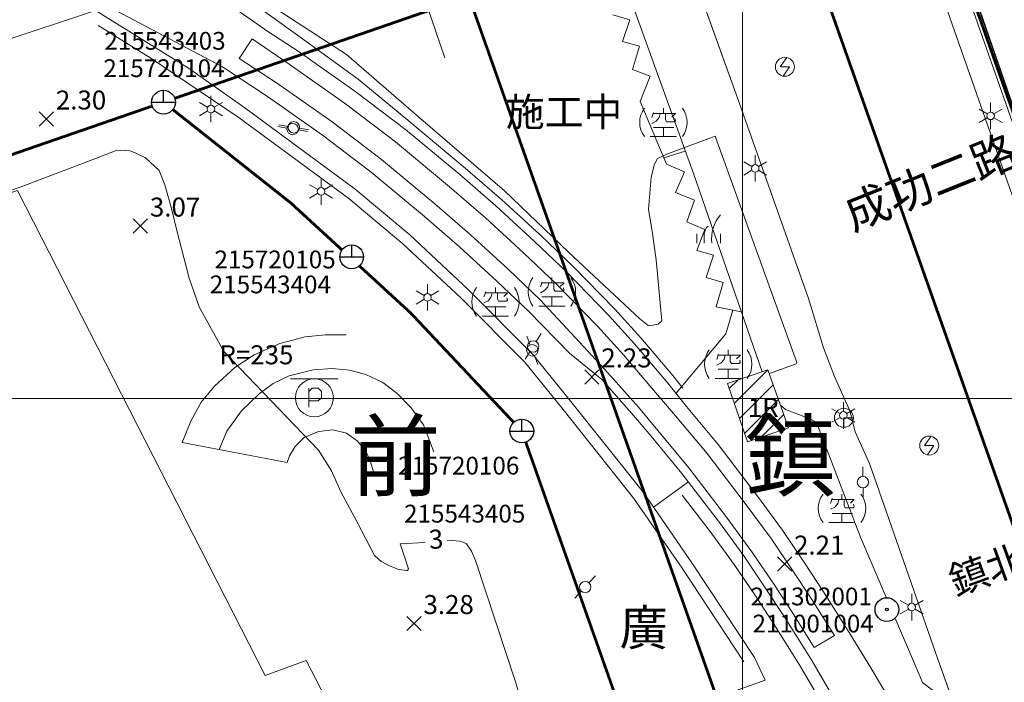
# Model space of a CAD drawing. Extents: x 177571 to 178429, y 2500738 to 2501456.
# Drawn here: x 177924 to 178028, y 2501070 to 2501140 of the extents above; entities that cross this region are included whole.
import ezdxf
from ezdxf.enums import TextEntityAlignment as Align
from ezdxf.lldxf.tags import DXFTag

# ---------------------------------------------------------------- set-up
doc = ezdxf.new("R2010")
doc.units = 0
doc.header["$MEASUREMENT"] = 0
doc.linetypes.add('92500', pattern=[6, 2, -0.95, 0.1, -0.95, 2])
doc.layers.get('0').update_dxf_attribs({"linetype": 'CONTINUOUS', "lineweight": 20})
for name, color, linetype in [('63012001', 7, 'CONTINUOUS'), ('63012005', 7, 'CONTINUOUS'), ('630121', 3, 'CONTINUOUS'), ('63012503', 7, 'CONTINUOUS'), ('630126', 3, 'CONTINUOUS'), ('91410', 7, 'CONTINUOUS'), ('91420', 7, 'CONTINUOUS'), ('A6301060104', 7, 'CONTINUOUS'), ('mask', 7, 'CONTINUOUS')]:
    doc.layers.add(name, color=color, linetype=linetype)
for name, color, linetype, lineweight in [('90121_方格線', 7, 'CONTINUOUS', 20), ('90330_中文註記', 7, 'CONTINUOUS', 20), ('92300TXT_縣、省轄市、直轄市區等界', 7, 'CONTINUOUS', 20), ('92500_村里界', 7, '92500', 30), ('92500TXT_村里界', 7, 'CONTINUOUS', 20), ('93100TXT_永久性房屋', 7, 'CONTINUOUS', 20), ('93110_永久性房屋', 7, 'CONTINUOUS', 20), ('93110H', 1, 'CONTINUOUS', 20), ('93211_圍牆', 7, '93211', 20), ('93214_施工圍籬', 7, '93214', 20), ('93220_垣', 7, '93220', 20), ('93230_柵欄', 7, '93230', 20), ('93240_網', 7, '93240', 20), ('94200TXT_市區道路', 7, 'CONTINUOUS', 20), ('94214_市區道路', 1, 'CONTINUOUS', 20), ('94230_人行道', 7, 'CONTINUOUS', 20), ('94232_交通號誌', 7, 'CONTINUOUS', 20), ('96913_電線桿', 7, 'CONTINUOUS', 20), ('96914_路燈', 7, 'CONTINUOUS', 20), ('96921_電力人孔', 7, 'CONTINUOUS', 20), ('97122_行道樹', 3, '97122', 20), ('97200_草地', 3, 'CONTINUOUS', 20), ('97913_空地', 7, 'CONTINUOUS', 20), ('98100TXT_獨立標高點', 7, 'CONTINUOUS', 20), ('98100TXT_等高線高程註記', 7, 'CONTINUOUS', 20), ('98120_獨立標高點', 7, 'CONTINUOUS', 20), ('99624b_地下停車場', 7, 'CONTINUOUS', 20)]:
    doc.layers.add(name, color=color, linetype=linetype, lineweight=lineweight)
doc.layers.add('97920_地類界', color=7, linetype='97920', lineweight=20, true_color=0xa55200)
doc.layers.add('98112_首曲線', color=7, linetype='CONTINUOUS', lineweight=20, true_color=0xa55200)
doc.styles.get("Standard").update_dxf_attribs({"font": 'txt', "bigfont": 'CHINESET.shx'})
doc.styles.add('新細明體', font='MingLiU.ttf')
doc.styles.add('直等線體', font='TXT.shx', dxfattribs={"bigfont": 'CHINESET.shx'})
doc.styles.add('等線體', font='txt.shx', dxfattribs={"bigfont": 'chineset.shx'})
doc.styles.add('細明體', font='MingLiU.ttf')
doc.linetypes.add('93211', pattern='A,1.25,[8,96Ed.Shx,S=1.5,R=0,X=0,Y=-0.5],1.25', length=2.5)
doc.linetypes.add('93214', pattern='A,3,[14,96Ed.Shx,S=1,R=0,X=0,Y=0],3', length=6)
doc.linetypes.add('93220', pattern='A,1,[8,96Ed.Shx,S=0.6,R=270,X=0,Y=-0.3],1,-1', length=3)
doc.linetypes.add('93230', pattern='A,0,[10,96Ed.Shx,S=0.6,R=0,X=0.3,Y=0],-1.5,[10,96Ed.Shx,S=0.3,R=0,X=0.15,Y=0],-1.5,[10,96Ed.Shx,S=0.3,R=0,X=0.15,Y=0],-1.5', length=4.5)
doc.linetypes.add('93240', pattern='A,2,-1,[17,96Ed.Shx,S=1.5,R=0,X=0,Y=0],-1,2', length=6)
tags = doc.linetypes.add('97122', pattern='A,0,-2.25,[27,96Ed.Shx,S=1,R=0,X=0,Y=0],-2.25', length=4.5).pattern_tags.tags
tags[6] = DXFTag(74, 5)
doc.linetypes.add('97920', pattern='A,0,-0.75,[10,96Ed.Shx,S=0.2,R=0,X=0,Y=0],-0.75', length=1.5)

# ---------------------------------------------------------------- blocks, each defined once
blk = doc.blocks.new('99624b')
for p, q in [((-0.59, 1), (-0.59, -1)), ((-0.59, 0.66), (-0.25, 1)), ((0.41, 1), (-0.25, 1)), ((0.41, 1), (0.75, 0.67)), ((0.75, 0.67), (0.75, -0.01)), ((0.41, -0.33), (-0.59, -0.33)), ((0.75, -0.01), (0.41, -0.33))]:
    blk.add_line(p, q)
blk.add_lwpolyline([(2.5, 2), (-2.5, 2)])
blk.add_circle((0, 0), 2)
blk = doc.blocks.new('96913')
for points in [[(-1.6, 0), (-0.6, 0)], [(0.6, 0), (1.6, 0)]]:
    blk.add_lwpolyline(points)
blk.add_circle((0, 0), 0.6)
blk = doc.blocks.new('96914')
for points in [[(0, 1.4), (0, 0.4)], [(-1.21, 0.7), (-0.35, 0.2)], [(0.35, 0.2), (1.21, 0.7)], [(-1.21, -0.7), (-0.35, -0.2)], [(0, -0.4), (0, -1.4)], [(0.35, -0.2), (1.21, -0.7)]]:
    blk.add_lwpolyline(points)
blk.add_circle((0, 0), 0.4)
blk = doc.blocks.new('97913')
for points in [[(-1.05, 1.06), (-1.1, 0.84), (-1.21, 0.51)], [(0, 1.5), (0, 1)], [(-0.33, 0.95), (-0.44, 0.51), (-0.77, 0.12), (-1.21, -0.1)], [(-1.07, 0.95), (1.28, 0.95), (0.88, 0.56)], [(0.22, 0.95), (0.22, 0.29), (0.33, 0.07), (1.16, 0.07), (1.27, 0.18), (1.21, 0.43)], [(-1.05, -0.54), (1.1, -0.54)], [(0, -0.56), (0, -1.5)], [(-1.38, -1.5), (1.38, -1.5)]]:
    blk.add_lwpolyline(points)
for start, end in [(143.1301, 216.8699), (323.1301, 36.8699)]:
    blk.add_arc((0, 0), 2.5, start, end)
blk = doc.blocks.new('94232')
blk.add_lwpolyline([(1, 0), (0, 0), (0, -1)])
blk.add_circle((0, 0), 1)
blk = doc.blocks.new('97200')
for points in [[(1.25, 3, 0.214635), (0.35, 0)], [(-0.05, 1.8, 0.201941), (-0.45, 1)]]:
    blk.add_lwpolyline(points, format="xyb")
for points in [[(-1.25, 1), (-1.25, 0)], [(-0.45, 0), (-0.45, 1)], [(1.25, 1), (1.25, 0)]]:
    blk.add_lwpolyline(points)
blk = doc.blocks.new('96921')
blk.add_lwpolyline([(0.19, 0.98), (-0.5, 0), (0.5, 0), (-0.19, -0.98)])
blk.add_circle((0, 0), 1)
blk = doc.blocks.new('98120')
for points in [[(-0.75, -0.75), (0.75, 0.75)], [(-0.75, 0.75), (0.75, -0.75)]]:
    blk.add_lwpolyline(points)
blk = doc.blocks.new('304')
for radius in [1.25, 0.15]:
    blk.add_circle((0, 0), radius)
at = {"style": '細明體'}
blk.add_attdef('PT_NO', text='', height=1.88, dxfattribs=at).set_placement((0, 2), align=Align.BOTTOM_CENTER)
blk.add_attdef('DESCRIPTION', text='', height=1.88, dxfattribs=at).set_placement((0, -2), align=Align.TOP_CENTER)
blk = doc.blocks.new('305')
for points in [[(0, 0), (0, 1.25)], [(-1.25, 0), (1.25, 0)]]:
    blk.add_lwpolyline(points)
blk.add_circle((0, 0), 1.25)
at = {"style": '細明體'}
blk.add_attdef('PT_NO', text='', height=1.88, dxfattribs=at).set_placement((0, 2), align=Align.BOTTOM_CENTER)
blk.add_attdef('DESCRIPTION', text='', height=1.88, dxfattribs=at).set_placement((0, -2), align=Align.TOP_CENTER)
blk = doc.blocks.new('cir')
blk.add_wipeout([(-0.02, 1.25), (-0.05, 1.25), (-0.08, 1.25), (-0.11, 1.25), (-0.14, 1.24), (-0.17, 1.24), (-0.2, 1.23), (-0.23, 1.23), (-0.26, 1.22), (-0.29, 1.22), (-0.32, 1.21), (-0.35, 1.2), (-0.38, 1.19), (-0.41, 1.18), (-0.44, 1.17), (-0.46, 1.16), (-0.49, 1.15), (-0.52, 1.14), (-0.55, 1.12), (-0.58, 1.11), (-0.6, 1.1), (-0.63, 1.08), (-0.66, 1.06), (-0.68, 1.05), (-0.71, 1.03), (-0.73, 1.01), (-0.76, 0.99), (-0.78, 0.98), (-0.8, 0.96), (-0.83, 0.94), (-0.85, 0.92), (-0.87, 0.89), (-0.89, 0.87), (-0.92, 0.85), (-0.94, 0.83), (-0.96, 0.8), (-0.98, 0.78), (-0.99, 0.76), (-1.01, 0.73), (-1.03, 0.71), (-1.05, 0.68), (-1.06, 0.66), (-1.08, 0.63), (-1.1, 0.6), (-1.11, 0.58), (-1.12, 0.55), (-1.14, 0.52), (-1.15, 0.49), (-1.16, 0.46), (-1.17, 0.44), (-1.18, 0.41), (-1.19, 0.38), (-1.2, 0.35), (-1.21, 0.32), (-1.22, 0.29), (-1.22, 0.26), (-1.23, 0.23), (-1.23, 0.2), (-1.24, 0.17), (-1.24, 0.14), (-1.25, 0.11), (-1.25, 0.08), (-1.25, 0.05), (-1.25, 0.02), (-1.25, -0.02), (-1.25, -0.05), (-1.25, -0.08), (-1.25, -0.11), (-1.24, -0.14), (-1.24, -0.17), (-1.23, -0.2), (-1.23, -0.23), (-1.22, -0.26), (-1.22, -0.29), (-1.21, -0.32), (-1.2, -0.35), (-1.19, -0.38), (-1.18, -0.41), (-1.17, -0.44), (-1.16, -0.46), (-1.15, -0.49), (-1.14, -0.52), (-1.12, -0.55), (-1.11, -0.58), (-1.1, -0.6), (-1.08, -0.63), (-1.06, -0.66), (-1.05, -0.68), (-1.03, -0.71), (-1.01, -0.73), (-0.99, -0.76), (-0.98, -0.78), (-0.96, -0.8), (-0.94, -0.83), (-0.92, -0.85), (-0.89, -0.87), (-0.87, -0.89), (-0.85, -0.92), (-0.83, -0.94), (-0.8, -0.96), (-0.78, -0.98), (-0.76, -0.99), (-0.73, -1.01), (-0.71, -1.03), (-0.68, -1.05), (-0.66, -1.06), (-0.63, -1.08), (-0.6, -1.1), (-0.58, -1.11), (-0.55, -1.12), (-0.52, -1.14), (-0.49, -1.15), (-0.46, -1.16), (-0.44, -1.17), (-0.41, -1.18), (-0.38, -1.19), (-0.35, -1.2), (-0.32, -1.21), (-0.29, -1.22), (-0.26, -1.22), (-0.23, -1.23), (-0.2, -1.23), (-0.17, -1.24), (-0.14, -1.24), (-0.11, -1.25), (-0.08, -1.25), (-0.05, -1.25), (-0.02, -1.25), (0.02, -1.25), (0.05, -1.25), (0.08, -1.25), (0.11, -1.25), (0.14, -1.24), (0.17, -1.24), (0.2, -1.23), (0.23, -1.23), (0.26, -1.22), (0.29, -1.22), (0.32, -1.21), (0.35, -1.2), (0.38, -1.19), (0.41, -1.18), (0.44, -1.17), (0.46, -1.16), (0.49, -1.15), (0.52, -1.14), (0.55, -1.12), (0.58, -1.11), (0.6, -1.1), (0.63, -1.08), (0.66, -1.06), (0.68, -1.05), (0.71, -1.03), (0.73, -1.01), (0.76, -0.99), (0.78, -0.98), (0.8, -0.96), (0.83, -0.94), (0.85, -0.92), (0.87, -0.89), (0.89, -0.87), (0.92, -0.85), (0.94, -0.83), (0.96, -0.8), (0.98, -0.78), (0.99, -0.76), (1.01, -0.73), (1.03, -0.71), (1.05, -0.68), (1.06, -0.66), (1.08, -0.63), (1.1, -0.6), (1.11, -0.58), (1.12, -0.55), (1.14, -0.52), (1.15, -0.49), (1.16, -0.46), (1.17, -0.44), (1.18, -0.41), (1.19, -0.38), (1.2, -0.35), (1.21, -0.32), (1.22, -0.29), (1.22, -0.26), (1.23, -0.23), (1.23, -0.2), (1.24, -0.17), (1.24, -0.14), (1.25, -0.11), (1.25, -0.08), (1.25, -0.05), (1.25, -0.02), (1.25, 0.02), (1.25, 0.05), (1.25, 0.08), (1.25, 0.11), (1.24, 0.14), (1.24, 0.17), (1.23, 0.2), (1.23, 0.23), (1.22, 0.26), (1.22, 0.29), (1.21, 0.32), (1.2, 0.35), (1.19, 0.38), (1.18, 0.41), (1.17, 0.44), (1.16, 0.46), (1.15, 0.49), (1.14, 0.52), (1.12, 0.55), (1.11, 0.58), (1.1, 0.6), (1.08, 0.63), (1.06, 0.66), (1.05, 0.68), (1.03, 0.71), (1.01, 0.73), (0.99, 0.76), (0.98, 0.78), (0.96, 0.8), (0.94, 0.83), (0.92, 0.85), (0.89, 0.87), (0.87, 0.89), (0.85, 0.92), (0.83, 0.94), (0.8, 0.96), (0.78, 0.98), (0.76, 0.99), (0.73, 1.01), (0.71, 1.03), (0.68, 1.05), (0.66, 1.06), (0.63, 1.08), (0.6, 1.1), (0.58, 1.11), (0.55, 1.12), (0.52, 1.14), (0.49, 1.15), (0.46, 1.16), (0.44, 1.17), (0.41, 1.18), (0.38, 1.19), (0.35, 1.2), (0.32, 1.21), (0.29, 1.22), (0.26, 1.22), (0.23, 1.23), (0.2, 1.23), (0.17, 1.24), (0.14, 1.24), (0.11, 1.25), (0.08, 1.25), (0.05, 1.25), (0.02, 1.25)])
blk.add_wipeout([(-0.01, 1.25), (-0.03, 1.25), (-0.05, 1.25), (-0.07, 1.25), (-0.09, 1.25), (-0.11, 1.24), (-0.13, 1.24), (-0.15, 1.24), (-0.17, 1.24), (-0.19, 1.23), (-0.21, 1.23), (-0.23, 1.23), (-0.25, 1.22), (-0.27, 1.22), (-0.29, 1.21), (-0.31, 1.21), (-0.33, 1.2), (-0.35, 1.2), (-0.37, 1.19), (-0.39, 1.19), (-0.41, 1.18), (-0.43, 1.17), (-0.45, 1.17), (-0.47, 1.16), (-0.49, 1.15), (-0.51, 1.14), (-0.53, 1.13), (-0.54, 1.13), (-0.56, 1.12), (-0.58, 1.11), (-0.6, 1.1), (-0.62, 1.09), (-0.63, 1.08), (-0.65, 1.07), (-0.67, 1.06), (-0.69, 1.04), (-0.7, 1.03), (-0.72, 1.02), (-0.74, 1.01), (-0.75, 1), (-0.77, 0.99), (-0.79, 0.97), (-0.8, 0.96), (-0.82, 0.95), (-0.83, 0.93), (-0.85, 0.92), (-0.86, 0.91), (-0.88, 0.89), (-0.89, 0.88), (-0.91, 0.86), (-0.92, 0.85), (-0.93, 0.83), (-0.95, 0.82), (-0.96, 0.8), (-0.97, 0.79), (-0.99, 0.77), (-1, 0.75), (-1.01, 0.74), (-1.02, 0.72), (-1.03, 0.7), (-1.04, 0.69), (-1.06, 0.67), (-1.07, 0.65), (-1.08, 0.63), (-1.09, 0.62), (-1.1, 0.6), (-1.11, 0.58), (-1.12, 0.56), (-1.13, 0.54), (-1.13, 0.53), (-1.14, 0.51), (-1.15, 0.49), (-1.16, 0.47), (-1.17, 0.45), (-1.17, 0.43), (-1.18, 0.41), (-1.19, 0.39), (-1.19, 0.37), (-1.2, 0.35), (-1.2, 0.33), (-1.21, 0.31), (-1.21, 0.29), (-1.22, 0.27), (-1.22, 0.25), (-1.23, 0.23), (-1.23, 0.21), (-1.23, 0.19), (-1.24, 0.17), (-1.24, 0.15), (-1.24, 0.13), (-1.24, 0.11), (-1.25, 0.09), (-1.25, 0.07), (-1.25, 0.05), (-1.25, 0.03), (-1.25, 0.01), (-1.25, -0.01), (-1.25, -0.03), (-1.25, -0.05), (-1.25, -0.07), (-1.25, -0.09), (-1.24, -0.11), (-1.24, -0.13), (-1.24, -0.15), (-1.24, -0.17), (-1.23, -0.19), (-1.23, -0.21), (-1.23, -0.23), (-1.22, -0.25), (-1.22, -0.27), (-1.21, -0.29), (-1.21, -0.31), (-1.2, -0.33), (-1.2, -0.35), (-1.19, -0.37), (-1.19, -0.39), (-1.18, -0.41), (-1.17, -0.43), (-1.17, -0.45), (-1.16, -0.47), (-1.15, -0.49), (-1.14, -0.51), (-1.13, -0.53), (-1.13, -0.54), (-1.12, -0.56), (-1.11, -0.58), (-1.1, -0.6), (-1.09, -0.62), (-1.08, -0.63), (-1.07, -0.65), (-1.06, -0.67), (-1.04, -0.69), (-1.03, -0.7), (-1.02, -0.72), (-1.01, -0.74), (-1, -0.75), (-0.99, -0.77), (-0.97, -0.79), (-0.96, -0.8), (-0.95, -0.82), (-0.93, -0.83), (-0.92, -0.85), (-0.91, -0.86), (-0.89, -0.88), (-0.88, -0.89), (-0.86, -0.91), (-0.85, -0.92), (-0.83, -0.93), (-0.82, -0.95), (-0.8, -0.96), (-0.79, -0.97), (-0.77, -0.99), (-0.75, -1), (-0.74, -1.01), (-0.72, -1.02), (-0.7, -1.03), (-0.69, -1.04), (-0.67, -1.06), (-0.65, -1.07), (-0.63, -1.08), (-0.62, -1.09), (-0.6, -1.1), (-0.58, -1.11), (-0.56, -1.12), (-0.54, -1.13), (-0.53, -1.13), (-0.51, -1.14), (-0.49, -1.15), (-0.47, -1.16), (-0.45, -1.17), (-0.43, -1.17), (-0.41, -1.18), (-0.39, -1.19), (-0.37, -1.19), (-0.35, -1.2), (-0.33, -1.2), (-0.31, -1.21), (-0.29, -1.21), (-0.27, -1.22), (-0.25, -1.22), (-0.23, -1.23), (-0.21, -1.23), (-0.19, -1.23), (-0.17, -1.24), (-0.15, -1.24), (-0.13, -1.24), (-0.11, -1.24), (-0.09, -1.25), (-0.07, -1.25), (-0.05, -1.25), (-0.03, -1.25), (-0.01, -1.25), (0.01, -1.25), (0.03, -1.25), (0.05, -1.25), (0.07, -1.25), (0.09, -1.25), (0.11, -1.24), (0.13, -1.24), (0.15, -1.24), (0.17, -1.24), (0.19, -1.23), (0.21, -1.23), (0.23, -1.23), (0.25, -1.22), (0.27, -1.22), (0.29, -1.21), (0.31, -1.21), (0.33, -1.2), (0.35, -1.2), (0.37, -1.19), (0.39, -1.19), (0.41, -1.18), (0.43, -1.17), (0.45, -1.17), (0.47, -1.16), (0.49, -1.15), (0.51, -1.14), (0.53, -1.13), (0.54, -1.13), (0.56, -1.12), (0.58, -1.11), (0.6, -1.1), (0.62, -1.09), (0.63, -1.08), (0.65, -1.07), (0.67, -1.06), (0.69, -1.04), (0.7, -1.03), (0.72, -1.02), (0.74, -1.01), (0.75, -1), (0.77, -0.99), (0.79, -0.97), (0.8, -0.96), (0.82, -0.95), (0.83, -0.93), (0.85, -0.92), (0.86, -0.91), (0.88, -0.89), (0.89, -0.88), (0.91, -0.86), (0.92, -0.85), (0.93, -0.83), (0.95, -0.82), (0.96, -0.8), (0.97, -0.79), (0.99, -0.77), (1, -0.75), (1.01, -0.74), (1.02, -0.72), (1.03, -0.7), (1.04, -0.69), (1.06, -0.67), (1.07, -0.65), (1.08, -0.63), (1.09, -0.62), (1.1, -0.6), (1.11, -0.58), (1.12, -0.56), (1.13, -0.54), (1.13, -0.53), (1.14, -0.51), (1.15, -0.49), (1.16, -0.47), (1.17, -0.45), (1.17, -0.43), (1.18, -0.41), (1.19, -0.39), (1.19, -0.37), (1.2, -0.35), (1.2, -0.33), (1.21, -0.31), (1.21, -0.29), (1.22, -0.27), (1.22, -0.25), (1.23, -0.23), (1.23, -0.21), (1.23, -0.19), (1.24, -0.17), (1.24, -0.15), (1.24, -0.13), (1.24, -0.11), (1.25, -0.09), (1.25, -0.07), (1.25, -0.05), (1.25, -0.03), (1.25, -0.01), (1.25, 0.01), (1.25, 0.03), (1.25, 0.05), (1.25, 0.07), (1.25, 0.09), (1.24, 0.11), (1.24, 0.13), (1.24, 0.15), (1.24, 0.17), (1.23, 0.19), (1.23, 0.21), (1.23, 0.23), (1.22, 0.25), (1.22, 0.27), (1.21, 0.29), (1.21, 0.31), (1.2, 0.33), (1.2, 0.35), (1.19, 0.37), (1.19, 0.39), (1.18, 0.41), (1.17, 0.43), (1.17, 0.45), (1.16, 0.47), (1.15, 0.49), (1.14, 0.51), (1.13, 0.53), (1.13, 0.54), (1.12, 0.56), (1.11, 0.58), (1.1, 0.6), (1.09, 0.62), (1.08, 0.63), (1.07, 0.65), (1.06, 0.67), (1.04, 0.69), (1.03, 0.7), (1.02, 0.72), (1.01, 0.74), (1, 0.75), (0.99, 0.77), (0.97, 0.79), (0.96, 0.8), (0.95, 0.82), (0.93, 0.83), (0.92, 0.85), (0.91, 0.86), (0.89, 0.88), (0.88, 0.89), (0.86, 0.91), (0.85, 0.92), (0.83, 0.93), (0.82, 0.95), (0.8, 0.96), (0.79, 0.97), (0.77, 0.99), (0.75, 1), (0.74, 1.01), (0.72, 1.02), (0.7, 1.03), (0.69, 1.04), (0.67, 1.06), (0.65, 1.07), (0.63, 1.08), (0.62, 1.09), (0.6, 1.1), (0.58, 1.11), (0.56, 1.12), (0.54, 1.13), (0.53, 1.13), (0.51, 1.14), (0.49, 1.15), (0.47, 1.16), (0.45, 1.17), (0.43, 1.17), (0.41, 1.18), (0.39, 1.19), (0.37, 1.19), (0.35, 1.2), (0.33, 1.2), (0.31, 1.21), (0.29, 1.21), (0.27, 1.22), (0.25, 1.22), (0.23, 1.23), (0.21, 1.23), (0.19, 1.23), (0.17, 1.24), (0.15, 1.24), (0.13, 1.24), (0.11, 1.24), (0.09, 1.25), (0.07, 1.25), (0.05, 1.25), (0.03, 1.25), (0.01, 1.25)])

msp = doc.modelspace()

# ---------------------------------------------------------------- hatches: boundary and pattern name
at = {"layer": '93110H'}
h = msp.add_hatch(dxfattribs=at)
h.set_pattern_fill('93110', color=256, scale=0.75, style=0)
h.set_pattern_definition([(45, (0, 0), (-1.0606601718, 1.0606601718), [])])
h.paths.add_polyline_path([(178002.68, 2501103.02), (177998.4, 2501101.58), (178000.52, 2501095.45), (178004.85, 2501096.93)])
h.paths.add_polyline_path([(178000.35, 2501097.56), (178004.01, 2501097.56), (178004.01, 2501100.56), (178000.35, 2501100.56)], flags=24)

# ---------------------------------------------------------------- linework, layer by layer
at = {"layer": '630121', "const_width": 0.3, "flags": 128}
for points in [[(177934.56, 2501245.8), (177964.57, 2501160.95), (177971.21, 2501142.19), (177996.36, 2501071.1), (178022.74, 2500996.54), (178033.04, 2500967.4), (178076.4, 2500844.84), (178092.26, 2500800)], [(178011.71, 2501177.62), (178038.75, 2501101.19)], [(177986.93, 2501067.77), (177976.74, 2501096.58)]]:
    msp.add_lwpolyline(points, dxfattribs=at)
at = {"layer": '630121', "const_width": 0.3}
msp.add_lwpolyline([(177938.98, 2501131.22), (177971.16, 2501142.33)], dxfattribs=at)
at = {"layer": '630126', "const_width": 0.3, "flags": 128}
msp.add_lwpolyline([(177839.73, 2501096.95), (177938.98, 2501131.22)], dxfattribs=at)
msp.add_lwpolyline([(177976.74, 2501096.58, 0.0547), (177938.98, 2501131.22, 0.0547)], format="xyb", dxfattribs=at)
at = {"layer": '90121_方格線'}
for p, q in [((178000, 2500800), (178000, 2501400)), ((177600, 2501100), (178400, 2501100))]:
    msp.add_line(p, q, dxfattribs=at)
at = {"layer": '92500_村里界', "const_width": 0.3, "flags": 128}
msp.add_lwpolyline([(178029.66, 2501083.39), (177946.17, 2501319.39)], dxfattribs=at)
at = {"layer": '93110_永久性房屋', "flags": 128}
msp.add_lwpolyline([(178002.68, 2501103.02), (177998.4, 2501101.58), (178000.52, 2501095.45), (178004.85, 2501096.93)], close=True, dxfattribs=at)
at = {"layer": '93211_圍牆'}
for points in [[(177961.15, 2501092.17), (177960.75, 2501093.43), (177960.26, 2501094.53), (177959.4, 2501095.55), (177958.27, 2501096.37), (177956.83, 2501096.72), (177955.32, 2501096.53), (177953.82, 2501095.91), (177952.85, 2501094.94), (177952.26, 2501093.96), (177952, 2501093.26), (177940.93, 2501095.37), (177941.85, 2501097.62), (177942.95, 2501099.62), (177944.35, 2501101.31), (177946.5, 2501103.28), (177948.52, 2501104.59), (177951.24, 2501105.79), (177953.92, 2501106.5), (177956.04, 2501106.7), (177958.23, 2501106.7)], [(177944.83, 2501094.63), (177945.64, 2501096.56), (177947.2, 2501098.71), (177949.06, 2501100.49), (177950.53, 2501101.59), (177952.22, 2501102.38), (177954.76, 2501103.04), (177956.74, 2501103.16), (177958.59, 2501102.98), (177960.3, 2501102.55), (177962.09, 2501101.68), (177963.62, 2501100.53), (177965.04, 2501099.06), (177966.38, 2501097.24), (177967.48, 2501094.37)]]:
    msp.add_lwpolyline(points, dxfattribs=at)
at = {"layer": '93214_施工圍籬'}
for p, q in [((177999.5, 2501131.56), (177992.7, 2501150.53)), ((177931.8, 2501140.87), (177918, 2501136.29)), ((177941.63, 2501134.82), (177931.8, 2501140.87)), ((177947.56, 2501130.63), (177941.63, 2501134.82)), ((178006.96, 2501110.53), (177999.5, 2501131.56)), ((177959.17, 2501122.05), (177947.56, 2501130.63)), ((177964.94, 2501117.23), (177959.17, 2501122.05)), ((177971.11, 2501111.46), (177964.94, 2501117.23)), ((177977.9, 2501104.64), (177971.11, 2501111.46)), ((178008.53, 2501105.33), (178006.96, 2501110.53)), ((177981.91, 2501099.7), (177977.9, 2501104.64)), ((178009.69, 2501102.33), (178008.53, 2501105.33)), ((178011.32, 2501098.72), (178009.69, 2501102.33)), ((177989.55, 2501090.09), (177981.91, 2501099.7)), ((178011.86, 2501096.5), (178011.32, 2501098.72)), ((178013.37, 2501093.17), (178011.86, 2501096.5)), ((178020.35, 2501073.25), (178013.37, 2501093.17)), ((177994.67, 2501082.71), (177989.55, 2501090.09)), ((178001.26, 2501072.71), (177994.67, 2501082.71)), ((178002.39, 2501070.33), (178001.26, 2501072.71)), ((178026.3, 2501056.54), (178020.35, 2501073.25))]:
    msp.add_line(p, q, dxfattribs=at)
at = {"layer": '93220_垣'}
msp.add_lwpolyline([(177973.24, 2500994.51), (177959.53, 2501047.73), (177964.32, 2501049.23), (177959.72, 2501061.43), (177954, 2501072.4), (177949.71, 2501070.83), (177923.59, 2501121.92), (177764.87, 2501067.3), (177777.3, 2501011.05), (177773.06, 2501009.94), (177774.85, 2501000.04), (177779.32, 2500985.89), (177783.53, 2500987.24), (177805.11, 2500936.57)], dxfattribs=at)
at = {"layer": '93230_柵欄'}
msp.add_lwpolyline([(178002.39, 2501070.33), (177988.1, 2501065.24), (177995.93, 2501042.96), (178005.75, 2501015.44), (178011.35, 2500999.9), (178009.93, 2500999.46), (178010.54, 2500997.41), (178012.01, 2500997.87), (178013.64, 2500993.33), (178014.59, 2500991.22), (178006.08, 2500988.58), (178005.71, 2500990.55)], dxfattribs=at)
at = {"layer": '93240_網'}
for p, q in [((177994.83, 2501123.71), (177987.27, 2501144.67)), ((178002.07, 2501102.81), (177994.83, 2501123.71))]:
    msp.add_line(p, q, dxfattribs=at)
at = {"layer": '94214_市區道路'}
for points in [[(178035.93, 2501105.57), (178031.22, 2501118.79), (178029.55, 2501118.2), (178029.08, 2501119.54), (178017.44, 2501152.67), (178003.38, 2501192.45), (177990.47, 2501229.03)], [(178080.58, 2500901.88), (178061.78, 2500955.15), (178046.21, 2500999.01), (178040.94, 2501013.85), (178026.88, 2501053.74), (178026.3, 2501056.54), (178020.35, 2501073.25), (178013.37, 2501093.17), (178011.86, 2501096.5), (178011.32, 2501098.72), (178009.69, 2501102.33), (178008.53, 2501105.33), (178006.96, 2501110.53), (177999.5, 2501131.56), (177992.7, 2501150.53), (177980.63, 2501184.7), (177980.41, 2501184.83), (177979.84, 2501184.76), (177979.35, 2501184.67), (177976.95, 2501184.12)], [(178010.73, 2501066.5), (178007.18, 2501072.57), (178004.38, 2501077.03), (178002.47, 2501079.97), (178000.22, 2501083.31), (177997.56, 2501086.93), (177993.59, 2501092.12), (177990.36, 2501096.03), (177988.31, 2501098.47), (177985.17, 2501102.02), (177981.76, 2501104.78), (177977.47, 2501109.18), (177974.12, 2501112.36), (177970.17, 2501115.99), (177966.47, 2501119.19), (177960.88, 2501123.84), (177955.74, 2501127.73), (177949.94, 2501131.81), (177945.18, 2501134.93), (177934.7, 2501140.48), (177921.33, 2501147.5)], [(177945.3, 2501141.92), (177949.96, 2501138.68), (177953.17, 2501136.58), (177959.14, 2501132.39), (177964.47, 2501128.35), (177970.2, 2501123.59), (177974, 2501120.29), (177978.05, 2501116.57), (177981.52, 2501113.28), (177985.89, 2501108.79), (177988.62, 2501105.76), (177991.99, 2501101.8), (177994.11, 2501099.16), (177997.42, 2501095.16), (178001.47, 2501089.86), (178004.21, 2501086.12), (178006.54, 2501082.68), (178008.54, 2501079.63), (178011.24, 2501075.37), (178013.25, 2501072.08), (178016.99, 2501065.82)], [(177946.97, 2501135.82), (177948.32, 2501137.89), (177952.24, 2501135.21), (177958.16, 2501131.05), (177963.44, 2501127.06), (177969.12, 2501122.32), (177972.9, 2501119.05), (177976.92, 2501115.36), (177980.36, 2501112.1), (177984.7, 2501107.64), (177987.45, 2501104.61), (177990.83, 2501100.65), (177992.93, 2501098.17), (177996.27, 2501094.22), (178000.29, 2501088.95), (178003.01, 2501085.25), (178005.31, 2501081.85), (178007.3, 2501078.82), (178009.7, 2501075.03), (178007.56, 2501073.76), (178005.22, 2501077.51), (178003.26, 2501080.5), (178000.99, 2501083.85), (177998.32, 2501087.5), (177994.33, 2501092.71), (177991.09, 2501096.64), (177989.02, 2501099.09), (177985.82, 2501102.7), (177982.87, 2501105.91), (177978.68, 2501110.41), (177975.3, 2501113.62), (177971.31, 2501117.28), (177967.58, 2501120.51), (177961.95, 2501125.2), (177956.75, 2501129.14), (177950.89, 2501133.25), (177946.97, 2501135.82)]]:
    msp.add_lwpolyline(points, dxfattribs=at)
at = {"layer": '94230_人行道'}
for points in [[(178037.21, 2501106.01), (178032.15, 2501120.4), (178020.51, 2501153.54), (178012.78, 2501175.39)], [(177986.33, 2501140.41), (177988.13, 2501139.89), (177987.35, 2501137.6), (177989.13, 2501137.12), (177988.41, 2501134.66), (177990.26, 2501133.97), (177989.21, 2501131.31), (177992, 2501124.69), (177993.9, 2501123.88), (177992.93, 2501121.71), (177994.94, 2501120.91), (177994.12, 2501118.63), (177996.01, 2501117.8), (177995.17, 2501115.61), (177996.95, 2501115.1), (177996.15, 2501112.77), (177997.94, 2501112.24), (177997.23, 2501109.67), (177998.96, 2501109.3), (177998.25, 2501106.82), (177992.99, 2501100.55)]]:
    msp.add_lwpolyline(points, dxfattribs=at)
at = {"layer": '97122_行道樹'}
for points in [[(178036.38, 2501106.43), (178031.64, 2501119.98), (178020, 2501153.11), (178012.27, 2501174.97)], [(177955.68, 2501173.87), (177968.62, 2501135.91)], [(177986.53, 2501109.42), (177982.15, 2501113.92), (177978.67, 2501117.23), (177974.6, 2501120.96), (177970.78, 2501124.27), (177964.73, 2501129.34), (177959.49, 2501133.66), (177952.84, 2501138.45), (177946.3, 2501143.18)], [(178000.12, 2501072.28), (177993.62, 2501082.14), (177988.55, 2501089.46), (177980.95, 2501099.01), (177977.01, 2501103.87), (177970.31, 2501110.6), (177964.2, 2501116.3), (177958.51, 2501121.06), (177946.97, 2501129.59), (177937.66, 2501135.85), (177932.08, 2501139.29)], [(177993.7, 2501101.11), (177992.64, 2501102.43), (177989.27, 2501106.39), (177986.53, 2501109.42)], [(178019.36, 2501041), (178018.29, 2501048.1), (178017.23, 2501050.68), (178016.28, 2501052.5), (178011.19, 2501062.91), (178009.57, 2501065.84), (178006.03, 2501071.87), (178003.25, 2501076.31), (178001.35, 2501079.23), (177999.12, 2501082.53), (177996.49, 2501086.12), (177993.62, 2501089.82)]]:
    msp.add_lwpolyline(points, dxfattribs=at)
at = {"layer": '97920_地類界'}
for points in [[(177993.97, 2501126.07), (177991.72, 2501125.35)], [(177998.96, 2501109.3), (177999.89, 2501109.12)], [(177994.29, 2501091.21), (177990.62, 2501088.55)]]:
    msp.add_lwpolyline(points, dxfattribs=at)
at = {"layer": '98112_首曲線', "flags": 128}
for points, elevation in [([(178002.82, 2501102.62), (178002.84, 2501102.64), (178005.66, 2501103.67), (178005.71, 2501103.81), (177997.11, 2501127.63), (177992.02, 2501125.73), (177991.05, 2501125.29), (177990.73, 2501124.68), (177990.38, 2501123.31), (177990.1, 2501119.96), (177990.5, 2501117.39), (177990.9, 2501114.6), (177991.48, 2501108.18), (177991.11, 2501107.83), (177990.16, 2501107.66), (177990.06, 2501107.69), (177989.16, 2501108.4), (177981.66, 2501115.42), (177974.93, 2501121.87), (177965.85, 2501129.68), (177958.25, 2501136.24), (177949.37, 2501142.03), (177942.97, 2501147.01), (177922.62, 2501157.98)], 2), ([(178019.56, 2501156.45), (178022.76, 2501147.49), (178030.85, 2501124.09), (178039.42, 2501100.96), (178039.65, 2501100.39), (178040.08, 2501099.96), (178044.63, 2501098.49), (178049.3, 2501100.26), (178050.21, 2501097.79)], 2), ([(177880.39, 2501107.34), (177923.87, 2501122.26), (177931.92, 2501125.32), (177934, 2501126.13), (177934.45, 2501126.15), (177935.42, 2501126.1), (177935.99, 2501125.9), (177937.09, 2501125.35), (177938.52, 2501124.02), (177939.13, 2501122.52), (177939.82, 2501120.03), (177940.36, 2501117.85), (177941.69, 2501112.68), (177942.74, 2501109.66), (177945.33, 2501104.96), (177955.32, 2501094.57), (177956.69, 2501092.37), (177957.67, 2501090.19), (177959.34, 2501087.04), (177961.23, 2501083.48), (177961.93, 2501082.82), (177962.8, 2501082.39), (177963.66, 2501082.03), (177964.08, 2501081.95), (177964.58, 2501081.9), (177964.68, 2501081.89), (177964.8, 2501082.06), (177963.93, 2501084.68), (177966.55, 2501084.85)], 3), ([(178006.27, 2501098.18), (178004.51, 2501098.86), (178004.01, 2501099.29)], 2), ([(178026.73, 2501054.47), (178023.73, 2501062.35), (178023.23, 2501063.9), (178021.67, 2501067.29), (178021.05, 2501068.66), (178020.58, 2501069.01), (178020.13, 2501069.22), (178018.96, 2501070.08), (178018.71, 2501070.67), (178012.42, 2501085.39), (178008.07, 2501096.74), (178007.86, 2501097.44), (178007.24, 2501097.81), (178006.27, 2501098.18)], 2), ([(177968.88, 2501085.01), (177969.42, 2501085.04), (177970.18, 2501084.99), (177970.63, 2501084.85), (177970.92, 2501084.68), (177971.44, 2501083.94), (177971.87, 2501082.95), (177976.08, 2501070.17), (177979.58, 2501058.23)], 3)]:
    msp.add_lwpolyline(points, dxfattribs=dict(at, elevation=elevation))

# ---------------------------------------------------------------- block references
at = {"layer": '94232_交通號誌'}
msp.add_blockref('94232', (178010.68, 2501097.97), dxfattribs=at)
at = {"layer": '96913_電線桿'}
for p, rotation in [((177952.71, 2501128.57), 350.7066973762696), ((177952.59, 2501128.39), 350.7066973762696), ((177977.93, 2501105.49), 57.91419558104128), ((177977.85, 2501105.08), 111.5519393311012), ((178012.69, 2501091.19), 91.05440605654796), ((177983.41, 2501080.14), 47.64579785643857)]:
    msp.add_blockref('96913', p, dxfattribs=dict(at, rotation=rotation))
at = {"layer": '96914_路燈'}
for p in [(177943.98, 2501130.5), (178026.14, 2501129.78), (178001.33, 2501124.25), (177955.58, 2501121.82), (177966.8, 2501110.66), (178010.63, 2501098.22), (178017.83, 2501078.03)]:
    msp.add_blockref('96914', p, dxfattribs=at)
at = {"layer": '96921_電力人孔'}
for p in [(178004.46, 2501134.95, 1.76), (178019.67, 2501095.05)]:
    msp.add_blockref('96921', p, dxfattribs=at)
at = {"layer": '97200_草地'}
msp.add_blockref('97200', (177996.42, 2501116.37), dxfattribs=at)
at = {"layer": '97913_空地'}
for p in [(177991.66, 2501129.09), (177979.91, 2501111.25), (177973.96, 2501110.19), (177998.49, 2501103.62), (178010.48, 2501088.43)]:
    msp.add_blockref('97913', p, dxfattribs=at)
at = {"layer": '98120_獨立標高點'}
for p in [(177926.64, 2501129.45, 2.31), (177936.55, 2501118.17, 3.08), (177984.12, 2501102.28, 2.23), (178004.43, 2501082.56, 2.21), (177965.38, 2501076.3, 3.29)]:
    msp.add_blockref('98120', p, dxfattribs=at)
at = {"layer": '99624b_地下停車場'}
msp.add_blockref('99624b', (177954.88, 2501100.08), dxfattribs=at)

# ---------------------------------------------------------------- texts
at = {"layer": '63012503'}
msp.add_text('R=235', height=2, dxfattribs=at).set_placement((177944.88, 2501103.61))
at = {"layer": '90330_中文註記', "style": '等線體'}
msp.add_text('施工中', height=3, dxfattribs=at).set_placement((177975.05, 2501128.7))
at = {"layer": '92300TXT_縣、省轄市、直轄市區等界', "style": '等線體'}
msp.add_text('前               鎮               區', height=7, dxfattribs=at).set_placement((178005.05, 2501093.94), align=Align.MIDDLE_CENTER)
at = {"layer": '92500TXT_村里界', "style": '直等線體'}
msp.add_text('鎮北里', height=3, rotation=19.8662, dxfattribs=at).set_placement((178027.71, 2501082.7), align=Align.MIDDLE_CENTER)
at = {"layer": '93100TXT_永久性房屋'}
msp.add_text('1R', height=2, dxfattribs=at).set_placement((178002.18, 2501099.06), align=Align.MIDDLE_CENTER)
at = {"layer": '94200TXT_市區道路', "style": '直等線體'}
msp.add_text('成功二路', height=3.5, rotation=21.8768, dxfattribs=at).set_placement((178020.86, 2501120.17), align=Align.BOTTOM_CENTER)
at = {"layer": '98100TXT_獨立標高點'}
for s, p in [('2.30', (177927.64, 2501130.45, 2.31)), ('3.07', (177937.55, 2501119.17, 3.08)), ('2.23', (177985.12, 2501103.28, 2.23)), ('2.21', (178005.43, 2501083.56, 2.21)), ('3.28', (177966.38, 2501077.3, 3.29))]:
    msp.add_text(s, height=2, dxfattribs=at).set_placement(p)
at = {"layer": '98100TXT_等高線高程註記', "style": '等線體'}
msp.add_text('3', height=2, rotation=3.5205, dxfattribs=at).set_placement((177967.72, 2501084.93), align=Align.MIDDLE)
at = {"layer": 'A6301060104', "style": '新細明體'}
msp.add_text('廣', height=3.75, dxfattribs=at).set_placement((177989.59, 2501075.88), align=Align.MIDDLE_CENTER)

# ---------------------------------------------------------------- next in the draw order: block references
at = {"layer": 'mask'}
for p in [(177938.98, 2501131.22), (177958.81, 2501114.93), (177976.74, 2501096.58), (178015.21, 2501077.77)]:
    msp.add_blockref('cir', p, dxfattribs=at)

# ---------------------------------------------------------------- next in the draw order: block references
at = {"layer": '91410', "linetype": 'Continuous'}
ref = msp.add_blockref('304', (178015.21, 2501077.77), dxfattribs=at)
ref.add_attrib('PT_NO', '211302001', dxfattribs={"layer": '63012001', "color": 0, "height": 1.875, "style": '細明體'}).set_placement((178007.24, 2501077.63), align=Align.BOTTOM_CENTER)
at = {"layer": '91410'}
ref = msp.add_blockref('304', (178015.21, 2501077.77), dxfattribs=at)
ref.add_attrib('PT_NO', '211001004', dxfattribs={"layer": '0', "color": 0, "height": 1.875, "style": '細明體'}).set_placement((178007.44, 2501074.77), align=Align.BOTTOM_CENTER)
at = {"layer": '91420'}
ref = msp.add_blockref('305', (177938.98, 2501131.22), dxfattribs=at)
ref.add_attrib('PT_NO', '215543403', dxfattribs={"layer": '63012005', "color": 0, "height": 1.875, "style": '細明體'}).set_placement((177939.14, 2501136.16), align=Align.BOTTOM_CENTER)
ref = msp.add_blockref('305', (177938.98, 2501131.22), dxfattribs=at)
ref.add_attrib('PT_NO', '215720104', dxfattribs={"layer": '0', "color": 0, "height": 1.875, "style": '細明體'}).set_placement((177939.03, 2501133.28), align=Align.BOTTOM_CENTER)
ref = msp.add_blockref('305', (177958.81, 2501114.93), dxfattribs=at)
ref.add_attrib('PT_NO', '215543404', dxfattribs={"layer": '63012005', "color": 0, "height": 1.875, "style": '細明體'}).set_placement((177950.24, 2501110.5), align=Align.BOTTOM_CENTER)
ref = msp.add_blockref('305', (177958.81, 2501114.93), dxfattribs=at)
ref.add_attrib('PT_NO', '215720105', dxfattribs={"layer": '0', "color": 0, "height": 1.875, "style": '細明體'}).set_placement((177950.74, 2501113.13), align=Align.BOTTOM_CENTER)
ref = msp.add_blockref('305', (177976.74, 2501096.58), dxfattribs=at)
ref.add_attrib('PT_NO', '215720106', dxfattribs={"layer": '0', "color": 0, "height": 1.875, "style": '細明體'}).set_placement((177970.09, 2501091.41), align=Align.BOTTOM_CENTER)
ref = msp.add_blockref('305', (177976.74, 2501096.58), dxfattribs=at)
ref.add_attrib('PT_NO', '215543405', dxfattribs={"layer": '63012005', "color": 0, "height": 1.875, "style": '細明體'}).set_placement((177970.72, 2501086.35), align=Align.BOTTOM_CENTER)

doc.saveas('drawing.dxf')
